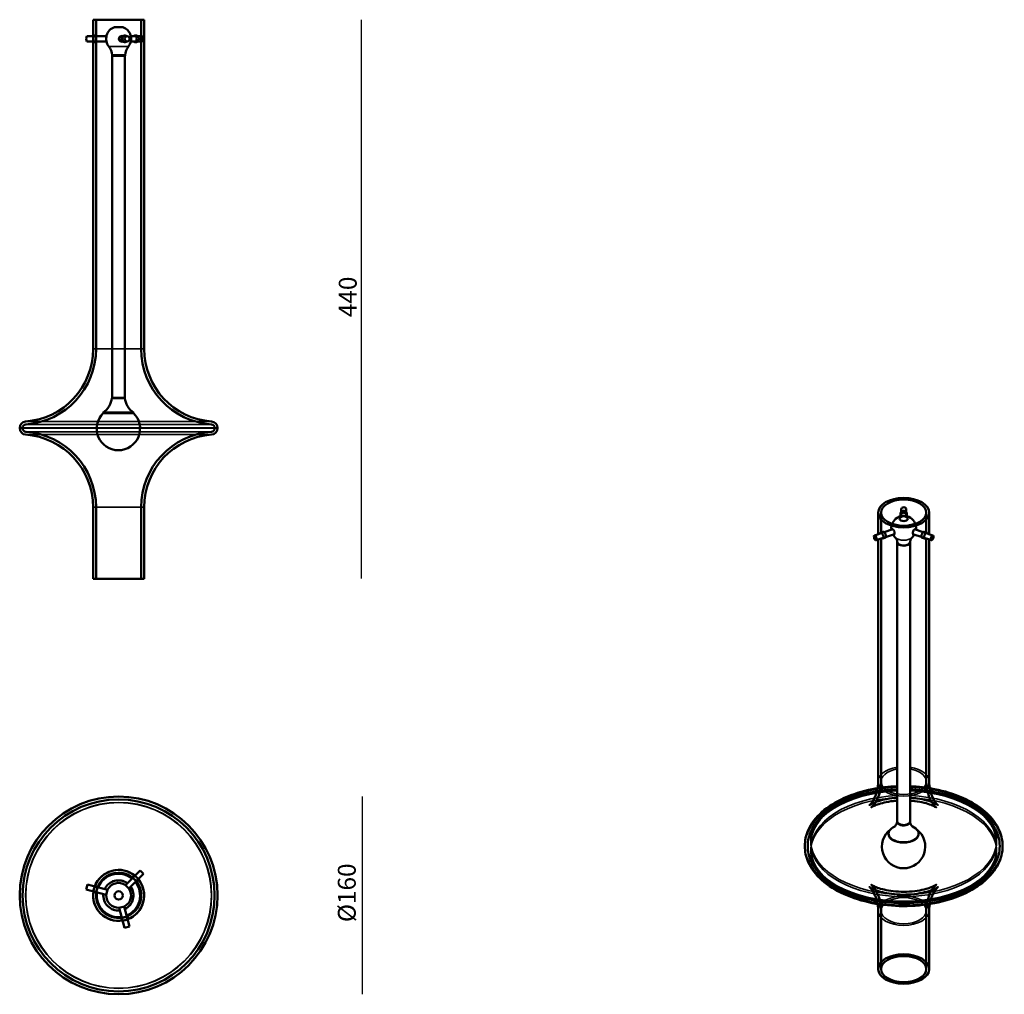
# Model space of a CAD drawing. Units: millimetres. Extents: x 435 to 1206, y 227 to 990.
import ezdxf

# ---------------------------------------------------------------- set-up
doc = ezdxf.new("R2010")
doc.units = ezdxf.units.MM
doc.header["$LTSCALE"] = 4
for name, color, linetype, lineweight in [('Quota (ISO)', 7, 'Continuous', 25), ('Visibile (ISO)', 7, 'Continuous', 50), ('Visibile sottile (ISO)', 7, 'Continuous', 35)]:
    doc.layers.add(name, color=color, linetype=linetype, lineweight=lineweight)
doc.styles.add('Testo nota (ISO)', font='tahoma.ttf')
doc.dimstyles.new('Default (ISO)', dxfattribs={"dimscale": 4, "dimtxt": 3.5, "dimasz": 2.5, "dimexe": 3.175, "dimexo": 0, "dimgap": 0.762, "dimtad": 1, "dimrnd": 1e-08, "dimzin": 0, "dimtxsty": 'Testo nota (ISO)', "dimcen": 0.09, "dimdle": 10, "dimclrd": 256, "dimclre": 256, "dimclrt": 256, "dimazin": 0, "dimtfac": 1.001486, "dimtmove": 0, "dimatfit": 3, "dimfxl": 1, "dimtolj": 1, "dimtzin": 0, "dimlwd": -1, "dimlwe": -1, "dimarcsym": 0})

# ---------------------------------------------------------------- blocks, each defined once
blk = doc.blocks.new('*D3')
at = {"layer": 'Defpoints', "color": 0, "transparency": 16777216}
for p in [(532.55, 990.32), (532.55, 552.32), (702.65, 552.32)]:
    blk.add_point(p, dxfattribs=at)
at = {"layer": 'Quota (ISO)', "transparency": 16777216}
blk.add_line((702.65, 990.32), (702.65, 552.32), dxfattribs=at)
at = {"layer": 'Quota (ISO)', "transparency": 16777216, "insert": (685.03, 752.93), "char_height": 14, "attachment_point": 1, "rotation": 90, "style": 'Testo nota (ISO)'}
blk.add_mtext('\\A1; \\fTahoma|b0|i0;\\H14.0000;440', dxfattribs=at)
blk = doc.blocks.new('_None')
blk = doc.blocks.new('*D5')
at = {"layer": 'Defpoints', "color": 0, "transparency": 16777216}
for p in [(512.55, 381.63), (512.55, 226.63), (703.29, 226.63)]:
    blk.add_point(p, dxfattribs=at)
at = {"layer": 'Quota (ISO)', "transparency": 16777216}
blk.add_line((703.29, 381.63), (703.29, 226.63), dxfattribs=at)
at = {"layer": 'Quota (ISO)', "transparency": 16777216, "insert": (684.29, 278.93), "char_height": 14, "attachment_point": 1, "rotation": 90, "style": 'Testo nota (ISO)'}
blk.add_mtext('\\A1; \\fTahoma|b0|i0;\\H14.0000;Ø160', dxfattribs=at)

msp = doc.modelspace()

# ---------------------------------------------------------------- linework, layer by layer
at = {"layer": 'Visibile (ISO)'}
for p, q in [((532.547, 990.315), (492.547, 990.315)), ((492.547, 732.315), (492.547, 990.315)), ((494.847, 990.315), (530.247, 990.315)), ((494.847, 732.315), (494.847, 990.315)), ((530.247, 732.315), (530.247, 990.315)), ((532.547, 732.315), (532.547, 990.315)), ((509.298, 984.508), (515.796, 984.508)), ((509.298, 984.508), (515.796, 984.508)), ((509.298, 984.508), (509.298, 984.508)), ((515.796, 984.508), (515.796, 984.508)), ((503.004, 977.315), (487.674, 977.315)), ((503.004, 973.315), (487.674, 973.315)), ((495.45, 977.815), (493.228, 977.815)), ((495.45, 972.815), (493.228, 972.815)), ((514.876, 977.315), (519.212, 977.315)), ((514.876, 973.315), (519.212, 973.315)), ((517.128, 977.815), (517.723, 977.815)), ((517.128, 972.815), (517.723, 972.815)), ((522.09, 977.315), (530.755, 977.315)), ((522.09, 973.315), (530.755, 973.315)), ((525.063, 977.815), (526.689, 977.815)), ((525.063, 972.815), (526.689, 972.815)), ((517.565, 962.411), (507.529, 962.411)), ((507.529, 962.065), (507.529, 962.411)), ((517.565, 962.065), (507.529, 962.065)), ((507.547, 694.065), (507.547, 962.065)), ((517.547, 694.065), (517.547, 962.065)), ((517.565, 962.065), (517.565, 962.411)), ((517.354, 693.804), (507.354, 693.804)), ((517.547, 694.065), (507.547, 694.065)), ((500.515, 682.104), (524.193, 682.104)), ((500.554, 682.404), (524.154, 682.404)), ((500.554, 682.404), (500.554, 682.104)), ((524.154, 682.404), (524.154, 682.104)), ((435.047, 670.152), (435.047, 670.479)), ((437.347, 670.152), (437.347, 670.479)), ((587.747, 670.152), (587.747, 670.479)), ((590.047, 670.152), (590.047, 670.479)), ((492.547, 552.315), (492.547, 608.315)), ((494.847, 552.315), (494.847, 608.315)), ((530.247, 552.315), (530.247, 608.315)), ((532.547, 552.315), (532.547, 608.315)), ((1107.605, 587.245), (1107.605, 604.051)), ((1109.905, 588.011), (1109.905, 604.051)), ((1125.105, 601.92), (1125.105, 603.26)), ((1125.605, 601.346), (1125.605, 606.67)), ((1129.605, 601.346), (1129.605, 606.67)), ((1130.105, 601.92), (1130.105, 603.26)), ((1145.305, 588.011), (1145.305, 604.051)), ((1147.605, 587.245), (1147.605, 604.051)), ((1124.356, 599.309), (1124.356, 599.309)), ((1130.854, 599.309), (1130.854, 599.309)), ((1119.156, 591.095), (1104.673, 586.267)), ((1120.421, 587.3), (1105.938, 582.472)), ((1111.547, 589.086), (1109.548, 588.419)), ((1134.789, 587.3), (1149.273, 582.472)), ((1136.054, 591.095), (1150.538, 586.267)), ((1143.663, 589.086), (1145.662, 588.419)), ((1107.605, 393.395), (1107.605, 583.028)), ((1109.905, 393.395), (1109.905, 583.795)), ((1113.129, 584.342), (1111.13, 583.676)), ((1122.587, 580.985), (1122.587, 581.196)), ((1122.605, 362.164), (1122.605, 580.74)), ((1132.605, 362.164), (1132.605, 580.74)), ((1132.623, 580.985), (1132.623, 581.196)), ((1142.082, 584.342), (1144.081, 583.676)), ((1145.305, 393.395), (1145.305, 583.795)), ((1147.605, 393.395), (1147.605, 583.028)), ((492.547, 552.315), (532.547, 552.315)), ((530.247, 552.315), (494.847, 552.315)), ((1115.688, 352.552), (1115.688, 352.307)), ((1139.288, 352.552), (1139.288, 352.307)), ((1050.105, 342.638), (1050.105, 342.905)), ((1052.405, 342.638), (1052.405, 342.905)), ((1202.805, 342.638), (1202.805, 342.905)), ((1205.105, 342.638), (1205.105, 342.905)), ((517.841, 312.255), (529.341, 323.754)), ((520.669, 309.426), (532.169, 320.926)), ((523.17, 318.29), (524.81, 319.931)), ((526.705, 314.755), (528.346, 316.396)), ((532.169, 320.926), (529.341, 323.754)), ((488.192, 312.729), (487.157, 308.865)), ((502.866, 304.656), (487.157, 308.865)), ((503.901, 308.519), (488.192, 312.729)), ((496.269, 311.082), (494.027, 311.683)), ((502.801, 304.414), (503.966, 308.761)), ((517.664, 312.431), (520.846, 309.249)), ((494.974, 306.253), (492.733, 306.853)), ((517.176, 295.551), (512.829, 294.386)), ((513.071, 294.451), (517.28, 278.742)), ((516.934, 295.486), (521.143, 279.777)), ((514.667, 286.56), (515.268, 284.318)), ((519.497, 287.854), (520.098, 285.612)), ((1107.605, 246.425), (1107.605, 292.149)), ((1109.905, 246.425), (1109.905, 292.149)), ((1145.305, 246.425), (1145.305, 292.149)), ((1147.605, 246.425), (1147.605, 292.149)), ((517.28, 278.742), (521.143, 279.777))]:
    msp.add_line(p, q, dxfattribs=at)
for radius in [77.5, 77.5, 75.2, 75.2, 20, 17.7, 3.249]:
    msp.add_circle((512.547, 304.132), radius, dxfattribs=at)
for centre, radius, start, end in [((512.547, 975.315), 9.75, 109.464011, 218.269619), ((512.547, 975.315), 9.75, 321.730381, 70.535989), ((495.161, 961.6), 12.394, 3.753628, 38.269619), ((529.933, 961.6), 12.394, 141.730381, 176.246372), ((435.547, 732.315), 57, 274.162225, 0), ((435.547, 732.315), 59.3, 274.162225, 0), ((589.547, 732.315), 59.3, 180, 265.837775), ((589.547, 732.315), 57, 180, 265.837775), ((489.987, 696.435), 17.565, 306.983268, 351.38532), ((534.72, 696.435), 17.565, 188.61468, 233.016732), ((512.354, 669.904), 17, 134.139443, 45.860557), ((440.047, 670.479), 5, 94.162225, 180), ((440.047, 670.479), 2.7, 94.162225, 180), ((585.047, 670.479), 2.7, 0, 85.837775), ((585.047, 670.479), 5, 0, 85.837775), ((440.047, 670.152), 5, 180, 265.837775), ((440.047, 670.152), 2.7, 180, 265.837775), ((435.547, 608.315), 57, 0, 85.837775), ((435.547, 608.315), 59.3, 0, 85.837775), ((589.547, 608.315), 59.3, 94.162225, 180), ((589.547, 608.315), 57, 94.162225, 180), ((585.047, 670.152), 2.7, 274.162225, 0), ((585.047, 670.152), 5, 274.162225, 0), ((1127.605, 591.803), 9.75, 353.402055, 186.597945), ((1127.605, 591.803), 9.75, 210.271953, 229.337541), ((1127.605, 591.803), 9.75, 310.662459, 329.728047), ((1127.488, 342.346), 17, 127.384049, 52.615951), ((512.547, 304.132), 20, 50.73917, 159.26083), ((512.547, 304.132), 20, 50.73917, 159.26083), ((512.547, 304.132), 20, 50.73917, 159.26083), ((512.547, 304.132), 17.7, 51.487956, 158.512044), ((512.547, 304.132), 17.7, 51.487956, 158.512044), ((512.547, 304.132), 17.7, 51.487956, 158.512044), ((512.354, 304.105), 17, 51.357543, 157.98544), ((512.547, 304.132), 20, 290.73917, 39.26083), ((512.547, 304.132), 20, 290.73917, 39.26083), ((512.547, 304.132), 20, 290.73917, 39.26083), ((512.354, 304.105), 11.839, 54.149173, 154.900422), ((512.354, 304.105), 11.8, 54.179609, 154.86676), ((512.547, 304.132), 9.75, 58.342364, 151.657636), ((512.547, 304.132), 9.75, 298.342364, 31.657636), ((512.354, 304.105), 11.8, 295.71358, 34.662089), ((512.354, 304.105), 11.839, 295.677946, 34.696446), ((512.354, 304.105), 17, 292.413897, 37.844559), ((512.547, 304.132), 17.7, 291.487956, 38.512044), ((512.547, 304.132), 17.7, 291.487956, 38.512044), ((512.547, 304.132), 17.7, 291.487956, 38.512044), ((512.547, 304.132), 20, 170.73917, 279.26083), ((512.547, 304.132), 20, 170.73917, 279.26083), ((512.547, 304.132), 20, 170.73917, 279.26083), ((512.547, 304.132), 17.7, 171.487956, 278.512044), ((512.547, 304.132), 17.7, 171.487956, 278.512044), ((512.547, 304.132), 17.7, 171.487956, 278.512044), ((512.354, 304.105), 17, 171.498232, 278.90035), ((512.354, 304.105), 11.839, 174.35257, 276.223511), ((512.354, 304.105), 11.8, 174.383695, 276.194335), ((512.547, 304.132), 9.75, 178.342364, 271.657636)]:
    msp.add_arc(centre, radius, start, end, dxfattribs=at)
for centre, major_axis, ratio, start_param, end_param in [((487.674, 975.315), (0, -2), 0.258819, 3.1415927, 6.2831853), ((515.002, 975.315), (0, -2.25), 0.9659258, 2.6657104, 6.7590676), ((514.876, 975.315), (0, -2), 0.9659258, 3.1415927, 6.2831853), ((514.876, 975.315), (0, 2.25), 0.9659258, 5.8073031, 6.2541931), ((514.876, 975.315), (0, -2.25), 0.9659258, 0.0289922, 0.4758822), ((530.755, 975.315), (0, 2), 0.7071068, 3.1415927, 6.2831853), ((1127.605, 606.67), (-2, 0), 0.8164966, 3.1415927, 6.2831853), ((1127.605, 599.309), (3.249, 0), 0.5773503, 3.1415927, 6.2831853), ((1119.389, 589.065), (-0.712, 2.135), 0.4082483, 2.6657104, 6.7590676), ((1119.811, 589.205), (-0.712, 2.135), 0.4082483, 0.2443331, 0.4758822), ((1119.811, 589.205), (0.712, -2.135), 0.4082483, 5.8073031, 6.0388522), ((1135.821, 589.065), (-0.712, -2.135), 0.4082483, 2.6657104, 6.7590676), ((1135.4, 589.205), (-0.712, -2.135), 0.4082483, 0.2443331, 0.4758822), ((1135.4, 589.205), (0.712, 2.135), 0.4082483, 5.8073031, 6.0388522), ((1127.605, 580.985), (-5.018, 0), 0.5773503, 0, 3.1415927), ((1127.605, 581.267), (-5.018, 0), 0.5773503, 0.0464079, 3.0951848), ((1127.488, 352.552), (11.8, 0), 0.5773503, 2.1982747, 7.2265033), ((1127.488, 361.86), (-5, 0), 0.5773503, 6.0659195, 9.2587018), ((1127.605, 362.164), (-5, 0), 0.5773503, 0, 3.1415927), ((1127.488, 352.307), (11.839, 0), 0.5773503, 3.0318726, 6.3929054), ((1127.488, 352.307), (11.8, 0), 0.5773503, 3.1415927, 6.2831853)]:
    msp.add_ellipse(centre, major_axis=major_axis, ratio=ratio, start_param=start_param, end_param=end_param, dxfattribs=at)
for centre, major_axis, ratio in [((519.212, 975.315), (0, -2), 0.9659258), ((1127.605, 604.051), (20, 0), 0.5773503), ((1127.605, 604.051), (-17.7, 0), 0.5773503), ((1127.605, 599.309), (3.249, 0), 0.5773503), ((1105.305, 584.37), (-0.632, 1.897), 0.4082483), ((1149.905, 584.37), (-0.632, -1.897), 0.4082483), ((1127.605, 246.425), (-20, 0), 0.5773503), ((1127.605, 246.425), (17.7, 0), 0.5773503)]:
    msp.add_ellipse(centre, major_axis=major_axis, ratio=ratio, dxfattribs=at)
for points, knots in [([(493.671, 977.315), (493.616, 977.438), (493.558, 977.544), (493.404, 977.752), (493.31, 977.815), (493.147, 977.815), (493.068, 977.752), (492.937, 977.497), (492.885, 977.305), (492.808, 976.861), (492.779, 976.58), (492.741, 975.964), (492.733, 975.63), (492.733, 975.315)], [0.977574, 0.977574, 0.977574, 0.977574, 1.03705422, 1.03705422, 1.13133145, 1.13133145, 1.22560867, 1.22560867, 1.3198859, 1.3198859, 1.41416392, 1.41416392, 1.50844193, 1.50844193, 1.50844193, 1.50844193]), ([(492.733, 975.315), (492.733, 975.001), (492.741, 974.666), (492.779, 974.05), (492.808, 973.769), (492.885, 973.326), (492.937, 973.133), (493.068, 972.878), (493.147, 972.815), (493.31, 972.815), (493.404, 972.878), (493.558, 973.086), (493.616, 973.193), (493.671, 973.316)], [0, 0, 0, 0, 0.09427801, 0.09427801, 0.18855603, 0.18855603, 0.28283326, 0.28283326, 0.37711048, 0.37711048, 0.47138771, 0.47138771, 0.53086793, 0.53086793, 0.53086793, 0.53086793]), ([(494.974, 975.315), (494.974, 975.63), (494.982, 975.965), (495.015, 976.58), (495.042, 976.861), (495.114, 977.305), (495.164, 977.497), (495.291, 977.752), (495.369, 977.815), (495.531, 977.815), (495.627, 977.752), (495.783, 977.544), (495.844, 977.438), (495.9, 977.315)], [-1.50891567, -1.50891567, -1.50891567, -1.50891567, -1.41460779, -1.41460779, -1.32029992, -1.32029992, -1.22599333, -1.22599333, -1.13168675, -1.13168675, -1.03738017, -1.03738017, -0.97788849, -0.97788849, -0.97788849, -0.97788849]), ([(495.9, 973.316), (495.844, 973.193), (495.783, 973.086), (495.627, 972.878), (495.531, 972.815), (495.369, 972.815), (495.291, 972.878), (495.164, 973.133), (495.114, 973.326), (495.042, 973.769), (495.015, 974.05), (494.982, 974.666), (494.974, 975.001), (494.974, 975.315)], [-0.53102717, -0.53102717, -0.53102717, -0.53102717, -0.4715355, -0.4715355, -0.37722892, -0.37722892, -0.28292233, -0.28292233, -0.18861575, -0.18861575, -0.09430787, -0.09430787, 0, 0, 0, 0]), ([(518.56, 977.315), (518.405, 977.438), (518.231, 977.544), (517.753, 977.752), (517.432, 977.815), (516.824, 977.815), (516.498, 977.752), (515.895, 977.497), (515.618, 977.305), (515.178, 976.861), (514.986, 976.58), (514.731, 975.965), (514.667, 975.63), (514.667, 975.001), (514.731, 974.666), (514.986, 974.05), (515.178, 973.769), (515.618, 973.326), (515.895, 973.133), (516.498, 972.878), (516.824, 972.815), (517.432, 972.815), (517.753, 972.878), (518.231, 973.086), (518.405, 973.193), (518.56, 973.316)], [-1.285485, -1.285485, -1.285485, -1.285485, -1.2259933, -1.2259933, -1.1316867, -1.1316867, -1.0373802, -1.0373802, -0.9430736, -0.9430736, -0.8487657, -0.8487657, -0.7544578, -0.7544578, -0.66015, -0.66015, -0.5658421, -0.5658421, -0.4715355, -0.4715355, -0.3772289, -0.3772289, -0.2829223, -0.2829223, -0.2234307, -0.2234307, -0.2234307, -0.2234307]), ([(519.157, 973.316), (519.001, 973.193), (518.827, 973.086), (518.348, 972.878), (518.027, 972.815), (517.42, 972.815), (517.094, 972.878), (516.492, 973.133), (516.215, 973.326), (515.776, 973.769), (515.585, 974.05), (515.331, 974.666), (515.268, 975.001), (515.268, 975.63), (515.331, 975.964), (515.585, 976.58), (515.776, 976.861), (516.215, 977.305), (516.492, 977.497), (517.094, 977.752), (517.42, 977.815), (518.027, 977.815), (518.348, 977.752), (518.827, 977.544), (519.001, 977.438), (519.157, 977.315)], [0.223353, 0.223353, 0.223353, 0.223353, 0.2828333, 0.2828333, 0.3771105, 0.3771105, 0.4713877, 0.4713877, 0.5656649, 0.5656649, 0.659943, 0.659943, 0.754221, 0.754221, 0.848499, 0.848499, 0.942777, 0.942777, 1.0370542, 1.0370542, 1.1313314, 1.1313314, 1.2256087, 1.2256087, 1.2850889, 1.2850889, 1.2850889, 1.2850889]), ([(523.957, 977.315), (524.084, 977.438), (524.223, 977.544), (524.597, 977.752), (524.84, 977.815), (525.285, 977.815), (525.515, 977.752), (525.927, 977.497), (526.109, 977.305), (526.391, 976.861), (526.51, 976.58), (526.667, 975.965), (526.705, 975.63), (526.705, 975.001), (526.667, 974.666), (526.51, 974.05), (526.391, 973.769), (526.109, 973.326), (525.927, 973.133), (525.515, 972.878), (525.285, 972.815), (525.063, 972.815)], [-1.28548501, -1.28548501, -1.28548501, -1.28548501, -1.22599333, -1.22599333, -1.13168675, -1.13168675, -1.03738017, -1.03738017, -0.94307358, -0.94307358, -0.84876571, -0.84876571, -0.75445783, -0.75445783, -0.66014996, -0.66014996, -0.56584209, -0.56584209, -0.4715355, -0.4715355, -0.37722892, -0.37722892, -0.37722892, -0.37722892]), ([(525.063, 972.815), (524.84, 972.815), (524.597, 972.878), (524.223, 973.086), (524.084, 973.193), (523.957, 973.316)], [-0.37722892, -0.37722892, -0.37722892, -0.37722892, -0.28292233, -0.28292233, -0.22343066, -0.22343066, -0.22343066, -0.22343066]), ([(526.689, 972.815), (526.911, 972.815), (527.142, 972.878), (527.557, 973.133), (527.741, 973.326), (528.027, 973.769), (528.148, 974.05), (528.307, 974.666), (528.346, 975.001), (528.346, 975.63), (528.307, 975.964), (528.148, 976.58), (528.027, 976.861), (527.741, 977.305), (527.557, 977.497), (527.142, 977.752), (526.911, 977.815), (526.467, 977.815), (526.224, 977.752), (525.852, 977.544), (525.714, 977.438), (525.589, 977.315)], [0.37711048, 0.37711048, 0.37711048, 0.37711048, 0.47138771, 0.47138771, 0.56566494, 0.56566494, 0.65994295, 0.65994295, 0.75422097, 0.75422097, 0.84849898, 0.84849898, 0.94277699, 0.94277699, 1.03705422, 1.03705422, 1.13133145, 1.13133145, 1.22560867, 1.22560867, 1.28508889, 1.28508889, 1.28508889, 1.28508889]), ([(525.589, 973.316), (525.714, 973.193), (525.852, 973.086), (526.224, 972.878), (526.467, 972.815), (526.689, 972.815)], [0.22335304, 0.22335304, 0.22335304, 0.22335304, 0.28283326, 0.28283326, 0.37711048, 0.37711048, 0.37711048, 0.37711048]), ([(1129.605, 602.068), (1129.728, 602.195), (1129.834, 602.338), (1130.042, 602.734), (1130.105, 603.003), (1130.105, 603.516), (1130.042, 603.794), (1129.787, 604.314), (1129.595, 604.556), (1129.151, 604.941), (1128.87, 605.11), (1128.255, 605.335), (1127.92, 605.391), (1127.291, 605.391), (1126.956, 605.335), (1126.34, 605.11), (1126.059, 604.941), (1125.616, 604.556), (1125.423, 604.314), (1125.168, 603.794), (1125.105, 603.516), (1125.105, 603.26)], [0.60046209, 0.60046209, 0.60046209, 0.60046209, 0.65994295, 0.65994295, 0.75422097, 0.75422097, 0.84849898, 0.84849898, 0.94277699, 0.94277699, 1.03705422, 1.03705422, 1.13133145, 1.13133145, 1.22560867, 1.22560867, 1.3198859, 1.3198859, 1.41416392, 1.41416392, 1.50844193, 1.50844193, 1.50844193, 1.50844193]), ([(1125.105, 601.92), (1125.105, 602.177), (1125.168, 602.455), (1125.424, 602.978), (1125.616, 603.221), (1126.059, 603.608), (1126.34, 603.779), (1126.956, 604.007), (1127.291, 604.064), (1127.92, 604.064), (1128.255, 604.007), (1128.871, 603.779), (1129.151, 603.608), (1129.595, 603.221), (1129.787, 602.978), (1130.042, 602.455), (1130.105, 602.177), (1130.105, 601.701), (1130.06, 601.475), (1129.967, 601.263)], [-1.50891567, -1.50891567, -1.50891567, -1.50891567, -1.41460779, -1.41460779, -1.32029992, -1.32029992, -1.22599333, -1.22599333, -1.13168675, -1.13168675, -1.03738017, -1.03738017, -0.94307358, -0.94307358, -0.84876571, -0.84876571, -0.75445783, -0.75445783, -0.67417379, -0.67417379, -0.67417379, -0.67417379]), ([(1125.105, 603.26), (1125.105, 603.003), (1125.168, 602.734), (1125.376, 602.338), (1125.483, 602.195), (1125.606, 602.068)], [0, 0, 0, 0, 0.09427801, 0.09427801, 0.15375888, 0.15375888, 0.15375888, 0.15375888]), ([(1109.2, 587.776), (1109.211, 587.859), (1109.227, 587.936), (1109.297, 588.188), (1109.375, 588.315), (1109.563, 588.444), (1109.685, 588.455), (1109.967, 588.347), (1110.128, 588.228), (1110.442, 587.914), (1110.617, 587.697), (1110.95, 587.19), (1111.109, 586.898), (1111.364, 586.325), (1111.479, 586.006), (1111.632, 585.384), (1111.671, 585.082), (1111.671, 584.825)], [0.81299908, 0.81299908, 0.81299908, 0.81299908, 0.84849898, 0.84849898, 0.94277699, 0.94277699, 1.03705422, 1.03705422, 1.13133145, 1.13133145, 1.22560867, 1.22560867, 1.3198859, 1.3198859, 1.41416392, 1.41416392, 1.50844193, 1.50844193, 1.50844193, 1.50844193]), ([(1113.68, 585.495), (1113.68, 585.752), (1113.641, 586.054), (1113.484, 586.675), (1113.367, 586.993), (1113.107, 587.564), (1112.946, 587.855), (1112.609, 588.361), (1112.434, 588.578), (1112.12, 588.892), (1111.96, 589.011), (1111.681, 589.12), (1111.561, 589.11), (1111.378, 588.983), (1111.302, 588.856), (1111.234, 588.605), (1111.22, 588.528), (1111.208, 588.445)], [-1.50891567, -1.50891567, -1.50891567, -1.50891567, -1.41460779, -1.41460779, -1.32029992, -1.32029992, -1.22599333, -1.22599333, -1.13168675, -1.13168675, -1.03738017, -1.03738017, -0.94307358, -0.94307358, -0.84876571, -0.84876571, -0.8132428, -0.8132428, -0.8132428, -0.8132428]), ([(1144.002, 588.445), (1143.991, 588.528), (1143.976, 588.605), (1143.908, 588.856), (1143.833, 588.983), (1143.65, 589.11), (1143.53, 589.12), (1143.251, 589.011), (1143.091, 588.892), (1142.777, 588.578), (1142.601, 588.361), (1142.264, 587.855), (1142.104, 587.564), (1141.843, 586.993), (1141.727, 586.675), (1141.57, 586.054), (1141.53, 585.752), (1141.53, 585.238), (1141.57, 584.993), (1141.727, 584.609), (1141.843, 584.469), (1142.104, 584.315), (1142.264, 584.292), (1142.583, 584.377), (1142.739, 584.471), (1142.882, 584.603)], [-1.4501307, -1.4501307, -1.4501307, -1.4501307, -1.4146078, -1.4146078, -1.3202999, -1.3202999, -1.2259933, -1.2259933, -1.1316867, -1.1316867, -1.0373802, -1.0373802, -0.9430736, -0.9430736, -0.8487657, -0.8487657, -0.7544578, -0.7544578, -0.66015, -0.66015, -0.5658421, -0.5658421, -0.4715355, -0.4715355, -0.3874632, -0.3874632, -0.3874632, -0.3874632]), ([(1144.874, 583.939), (1144.731, 583.807), (1144.576, 583.713), (1144.261, 583.627), (1144.102, 583.649), (1143.846, 583.801), (1143.732, 583.94), (1143.579, 584.324), (1143.54, 584.568), (1143.54, 585.082), (1143.579, 585.384), (1143.732, 586.006), (1143.846, 586.325), (1144.102, 586.898), (1144.261, 587.19), (1144.594, 587.697), (1144.769, 587.914), (1145.083, 588.228), (1145.243, 588.347), (1145.526, 588.455), (1145.648, 588.444), (1145.836, 588.315), (1145.914, 588.188), (1145.984, 587.936), (1145.999, 587.859), (1146.011, 587.776)], [0.3873445, 0.3873445, 0.3873445, 0.3873445, 0.4713877, 0.4713877, 0.5656649, 0.5656649, 0.659943, 0.659943, 0.754221, 0.754221, 0.848499, 0.848499, 0.942777, 0.942777, 1.0370542, 1.0370542, 1.1313314, 1.1313314, 1.2256087, 1.2256087, 1.3198859, 1.3198859, 1.4141639, 1.4141639, 1.4496638, 1.4496638, 1.4496638, 1.4496638]), ([(1111.671, 584.825), (1111.671, 584.568), (1111.632, 584.324), (1111.479, 583.94), (1111.364, 583.801), (1111.109, 583.649), (1110.95, 583.627), (1110.635, 583.713), (1110.48, 583.807), (1110.337, 583.939)], [0, 0, 0, 0, 0.09427801, 0.09427801, 0.18855603, 0.18855603, 0.28283326, 0.28283326, 0.36687647, 0.36687647, 0.36687647, 0.36687647]), ([(1112.328, 584.603), (1112.472, 584.471), (1112.628, 584.377), (1112.946, 584.292), (1113.107, 584.315), (1113.367, 584.469), (1113.484, 584.609), (1113.641, 584.993), (1113.68, 585.238), (1113.68, 585.495)], [-0.36699468, -0.36699468, -0.36699468, -0.36699468, -0.28292233, -0.28292233, -0.18861575, -0.18861575, -0.09430787, -0.09430787, 0, 0, 0, 0]), ([(1122.593, 581.133), (1122.56, 581.543), (1122.488, 581.939), (1122.294, 582.656), (1122.172, 582.976), (1121.919, 583.514), (1121.788, 583.734), (1121.557, 584.074), (1121.457, 584.195), (1121.31, 584.356), (1121.265, 584.397), (1121.252, 584.407)], [0.83180601, 0.83180601, 0.83180601, 0.83180601, 0.9408784, 0.9408784, 1.0499508, 1.0499508, 1.15902319, 1.15902319, 1.26809558, 1.26809558, 1.37716797, 1.37716797, 1.37716797, 1.37716797]), ([(1133.958, 584.407), (1133.946, 584.397), (1133.9, 584.356), (1133.754, 584.195), (1133.653, 584.074), (1133.422, 583.734), (1133.292, 583.514), (1133.039, 582.976), (1132.917, 582.656), (1132.723, 581.939), (1132.651, 581.543), (1132.618, 581.133)], [3.33522101, 3.33522101, 3.33522101, 3.33522101, 3.4442934, 3.4442934, 3.55336579, 3.55336579, 3.66243818, 3.66243818, 3.77151058, 3.77151058, 3.88058297, 3.88058297, 3.88058297, 3.88058297]), ([(1122.605, 389.667), (1115.915, 389.411), (1109.279, 388.636), (1095.063, 385.796), (1087.626, 383.47), (1074.272, 377.457), (1068.361, 373.765), (1058.795, 365.289), (1055.104, 360.505), (1051.038, 351.343), (1050.105, 347.129), (1050.105, 342.905)], [3.2079623, 3.2079623, 3.2079623, 3.2079623, 3.4747633, 3.4747633, 3.8039509, 3.8039509, 4.1348763, 4.1348763, 4.461577, 4.461577, 4.712389, 4.712389, 4.712389, 4.712389]), ([(1122.605, 387.366), (1115.887, 387.103), (1109.23, 386.309), (1095.283, 383.458), (1088.121, 381.188), (1075.33, 375.393), (1069.705, 371.866), (1060.628, 363.856), (1057.159, 359.374), (1053.292, 350.822), (1052.405, 346.866), (1052.405, 342.905)], [3.2091558, 3.2091558, 3.2091558, 3.2091558, 3.4818905, 3.4818905, 3.8069276, 3.8069276, 4.1329661, 4.1329661, 4.4570268, 4.4570268, 4.712389, 4.712389, 4.712389, 4.712389]), ([(1107.605, 393.395), (1107.605, 388.28), (1106.174, 383.344), (1103.232, 377.497), (1101.892, 375.985), (1100.754, 374.843), (1100.635, 374.81), (1101.224, 375.213), (1101.855, 375.607), (1103.777, 376.555), (1105.081, 377.113), (1108.341, 378.242), (1110.337, 378.811), (1114.931, 379.812), (1117.564, 380.231), (1121.069, 380.572), (1121.834, 380.635), (1122.605, 380.686)], [1.5707963, 1.5707963, 1.5707963, 1.5707963, 1.853534, 1.853534, 2.092555, 2.092555, 2.271543, 2.271543, 2.4346702, 2.4346702, 2.6013806, 2.6013806, 2.7804871, 2.7804871, 2.9742336, 2.9742336, 3.0275753, 3.0275753, 3.0275753, 3.0275753]), ([(1109.905, 393.395), (1109.905, 388.116), (1108.498, 382.994), (1105.364, 376.501), (1103.823, 374.685), (1102.325, 373.148), (1102.051, 372.99), (1102.37, 373.212), (1102.865, 373.533), (1104.498, 374.353), (1105.637, 374.854), (1108.531, 375.888), (1110.32, 376.421), (1114.477, 377.384), (1116.88, 377.802), (1120.456, 378.21), (1121.524, 378.307), (1122.605, 378.381)], [1.5707963, 1.5707963, 1.5707963, 1.5707963, 1.8426231, 1.8426231, 2.0831726, 2.0831726, 2.2642403, 2.2642403, 2.4254185, 2.4254185, 2.5874567, 2.5874567, 2.760109, 2.760109, 2.9467199, 2.9467199, 3.0239641, 3.0239641, 3.0239641, 3.0239641]), ([(1132.605, 378.381), (1133.841, 378.297), (1135.059, 378.181), (1138.911, 377.717), (1141.424, 377.252), (1145.73, 376.19), (1147.557, 375.604), (1150.378, 374.517), (1151.425, 374.014), (1152.749, 373.289), (1153.065, 373.054), (1153.014, 373.093), (1152.631, 373.378), (1151.215, 374.917), (1150.092, 376.314), (1147.507, 381.096), (1146.082, 384.966), (1145.389, 390.677), (1145.305, 392.036), (1145.305, 393.395)], [3.2592212, 3.2592212, 3.2592212, 3.2592212, 3.347481, 3.347481, 3.5451433, 3.5451433, 3.7300481, 3.7300481, 3.900024, 3.900024, 4.060577, 4.060577, 4.2240717, 4.2240717, 4.4097881, 4.4097881, 4.642421, 4.642421, 4.712389, 4.712389, 4.712389, 4.712389]), ([(1132.605, 380.686), (1134.503, 380.561), (1136.366, 380.364), (1140.886, 379.711), (1143.441, 379.168), (1147.741, 377.98), (1149.53, 377.343), (1152.223, 376.201), (1153.185, 375.689), (1154.322, 375.007), (1154.531, 374.82), (1154.267, 375.042), (1153.764, 375.476), (1152.147, 377.489), (1150.94, 379.277), (1148.589, 384.889), (1147.605, 389.101), (1147.605, 393.395)], [3.25561, 3.25561, 3.25561, 3.25561, 3.386885, 3.386885, 3.5880911, 3.5880911, 3.7751157, 3.7751157, 3.9466953, 3.9466953, 4.1096902, 4.1096902, 4.2783142, 4.2783142, 4.4750563, 4.4750563, 4.712389, 4.712389, 4.712389, 4.712389]), ([(1205.105, 342.905), (1205.105, 347.698), (1203.901, 352.474), (1199.245, 361.663), (1195.668, 366.04), (1186.352, 374.1), (1180.46, 377.715), (1167.081, 383.651), (1159.575, 385.953), (1145.49, 388.687), (1139.074, 389.419), (1132.605, 389.667)], [1.5707963, 1.5707963, 1.5707963, 1.5707963, 1.8554022, 1.8554022, 2.1592593, 2.1592593, 2.4863892, 2.4863892, 2.817292, 2.817292, 3.075223, 3.075223, 3.075223, 3.075223]), ([(1202.805, 342.905), (1202.805, 347.542), (1201.586, 352.168), (1196.856, 361.031), (1193.259, 365.249), (1183.97, 372.906), (1178.196, 376.31), (1165.133, 381.869), (1157.838, 384.017), (1144.462, 386.484), (1138.557, 387.133), (1132.605, 387.366)], [1.5707963, 1.5707963, 1.5707963, 1.5707963, 1.8697418, 1.8697418, 2.1817808, 2.1817808, 2.506429, 2.506429, 2.8323986, 2.8323986, 3.0740295, 3.0740295, 3.0740295, 3.0740295]), ([(1120.301, 357.832), (1120.301, 357.832), (1120.364, 357.877), (1120.648, 358.149), (1120.922, 358.441), (1121.628, 359.506), (1122.077, 360.388), (1122.423, 361.715), (1122.474, 361.939), (1122.517, 362.169)], [3.25734623, 3.25734623, 3.25734623, 3.25734623, 3.38518388, 3.38518388, 3.56151554, 3.56151554, 3.7775937, 3.7775937, 3.81965969, 3.81965969, 3.81965969, 3.81965969]), ([(1132.55, 361.736), (1132.791, 360.706), (1133.176, 359.846), (1133.954, 358.535), (1134.328, 358.145), (1134.621, 357.87), (1134.674, 357.832), (1134.674, 357.832)], [0.91964547, 0.91964547, 0.91964547, 0.91964547, 1.11516616, 1.11516616, 1.33760303, 1.33760303, 1.45504276, 1.45504276, 1.45504276, 1.45504276]), ([(1205.105, 342.638), (1205.105, 337.846), (1203.901, 333.07), (1199.245, 323.88), (1195.668, 319.504), (1186.352, 311.443), (1180.46, 307.828), (1167.081, 301.893), (1159.575, 299.59), (1143.787, 296.526), (1135.511, 295.758), (1118.99, 295.804), (1110.747, 296.614), (1095.063, 299.748), (1087.626, 302.074), (1074.272, 308.087), (1068.361, 311.778), (1058.795, 320.255), (1055.104, 325.038), (1051.038, 334.201), (1050.105, 338.415), (1050.105, 342.638)], [4.712389, 4.712389, 4.712389, 4.712389, 4.9969948, 4.9969948, 5.3008519, 5.3008519, 5.6279818, 5.6279818, 5.9588847, 5.9588847, 6.288029, 6.288029, 6.616356, 6.616356, 6.9455436, 6.9455436, 7.2764689, 7.2764689, 7.6031697, 7.6031697, 7.8539816, 7.8539816, 7.8539816, 7.8539816]), ([(1202.805, 342.638), (1202.805, 338.001), (1201.586, 333.376), (1196.856, 324.513), (1193.259, 320.295), (1183.97, 312.638), (1178.196, 309.233), (1165.133, 303.674), (1157.838, 301.527), (1142.499, 298.698), (1134.459, 298.013), (1118.428, 298.159), (1110.438, 298.988), (1095.283, 302.086), (1088.121, 304.356), (1075.33, 310.151), (1069.705, 313.678), (1060.628, 321.687), (1057.159, 326.17), (1053.292, 334.722), (1052.405, 338.677), (1052.405, 342.638)], [4.712389, 4.712389, 4.712389, 4.712389, 5.0113344, 5.0113344, 5.3233735, 5.3233735, 5.6480217, 5.6480217, 5.9739912, 5.9739912, 6.2989442, 6.2989442, 6.6234831, 6.6234831, 6.9485202, 6.9485202, 7.2745587, 7.2745587, 7.5986194, 7.5986194, 7.8539816, 7.8539816, 7.8539816, 7.8539816]), ([(523.17, 318.29), (523.17, 318.29), (523.221, 318.252), (523.425, 318.096), (523.578, 317.977), (523.923, 317.694), (524.138, 317.513), (524.597, 317.101), (524.84, 316.87), (525.285, 316.426), (525.515, 316.182), (525.927, 315.723), (526.109, 315.508), (526.391, 315.163), (526.51, 315.01), (526.667, 314.806), (526.705, 314.755), (526.705, 314.755), (526.667, 314.806), (526.539, 314.972), (526.474, 315.057), (526.397, 315.154)], [-1.50891567, -1.50891567, -1.50891567, -1.50891567, -1.41460779, -1.41460779, -1.32029992, -1.32029992, -1.22599333, -1.22599333, -1.13168675, -1.13168675, -1.03738017, -1.03738017, -0.94307358, -0.94307358, -0.84876571, -0.84876571, -0.75445783, -0.75445783, -0.66014996, -0.66014996, -0.60065723, -0.60065723, -0.60065723, -0.60065723]), ([(523.569, 317.982), (523.472, 318.059), (523.387, 318.125), (523.221, 318.252), (523.17, 318.29), (523.17, 318.29)], [-0.1538006, -0.1538006, -0.1538006, -0.1538006, -0.09430787, -0.09430787, 0, 0, 0, 0]), ([(528.032, 316.79), (528.11, 316.694), (528.177, 316.61), (528.307, 316.446), (528.346, 316.396), (528.346, 316.396), (528.307, 316.446), (528.148, 316.647), (528.027, 316.798), (527.741, 317.14), (527.557, 317.353), (527.142, 317.81), (526.911, 318.052), (526.467, 318.497), (526.224, 318.728), (525.768, 319.142), (525.555, 319.326), (525.213, 319.612), (525.062, 319.733), (524.861, 319.893), (524.81, 319.931), (524.81, 319.931)], [0.60046209, 0.60046209, 0.60046209, 0.60046209, 0.65994295, 0.65994295, 0.75422097, 0.75422097, 0.84849898, 0.84849898, 0.94277699, 0.94277699, 1.03705422, 1.03705422, 1.13133145, 1.13133145, 1.22560867, 1.22560867, 1.3198859, 1.3198859, 1.41416392, 1.41416392, 1.50844193, 1.50844193, 1.50844193, 1.50844193]), ([(524.81, 319.931), (524.81, 319.931), (524.861, 319.893), (525.025, 319.763), (525.108, 319.696), (525.204, 319.617)], [0, 0, 0, 0, 0.09427801, 0.09427801, 0.15375888, 0.15375888, 0.15375888, 0.15375888]), ([(493.843, 311.214), (493.887, 311.33), (493.926, 311.429), (494.003, 311.624), (494.027, 311.683), (494.027, 311.683), (494.003, 311.624), (493.908, 311.385), (493.838, 311.205), (493.685, 310.787), (493.592, 310.521), (493.404, 309.934), (493.31, 309.612), (493.147, 309.005), (493.068, 308.679), (492.937, 308.077), (492.885, 307.8), (492.808, 307.362), (492.779, 307.17), (492.741, 306.916), (492.733, 306.853), (492.733, 306.853)], [0.60046209, 0.60046209, 0.60046209, 0.60046209, 0.65994295, 0.65994295, 0.75422097, 0.75422097, 0.84849898, 0.84849898, 0.94277699, 0.94277699, 1.03705422, 1.03705422, 1.13133145, 1.13133145, 1.22560867, 1.22560867, 1.3198859, 1.3198859, 1.41416392, 1.41416392, 1.50844193, 1.50844193, 1.50844193, 1.50844193]), ([(494.974, 306.253), (494.974, 306.253), (494.982, 306.316), (495.015, 306.571), (495.042, 306.763), (495.114, 307.203), (495.164, 307.48), (495.291, 308.084), (495.369, 308.41), (495.531, 309.017), (495.627, 309.338), (495.819, 309.924), (495.914, 310.19), (496.072, 310.606), (496.145, 310.786), (496.243, 311.024), (496.269, 311.082), (496.269, 311.082), (496.243, 311.024), (496.163, 310.83), (496.122, 310.731), (496.077, 310.615)], [-1.50891567, -1.50891567, -1.50891567, -1.50891567, -1.41460779, -1.41460779, -1.32029992, -1.32029992, -1.22599333, -1.22599333, -1.13168675, -1.13168675, -1.03738017, -1.03738017, -0.94307358, -0.94307358, -0.84876571, -0.84876571, -0.75445783, -0.75445783, -0.66014996, -0.66014996, -0.60065723, -0.60065723, -0.60065723, -0.60065723]), ([(1107.605, 292.149), (1107.605, 297.264), (1106.174, 302.199), (1103.232, 308.046), (1101.892, 309.558), (1100.754, 310.7), (1100.635, 310.733), (1101.224, 310.33), (1101.855, 309.936), (1103.777, 308.988), (1105.081, 308.43), (1108.341, 307.302), (1110.337, 306.733), (1114.931, 305.731), (1117.564, 305.313), (1123.217, 304.762), (1126.251, 304.646), (1132.305, 304.777), (1135.324, 305.029), (1140.886, 305.833), (1143.441, 306.375), (1147.741, 307.564), (1149.53, 308.201), (1152.223, 309.342), (1153.185, 309.854), (1154.322, 310.537), (1154.531, 310.723), (1154.267, 310.501), (1153.764, 310.068), (1152.147, 308.054), (1150.94, 306.266), (1148.589, 300.655), (1147.605, 296.442), (1147.605, 292.149)], [4.712389, 4.712389, 4.712389, 4.712389, 4.9951267, 4.9951267, 5.2341476, 5.2341476, 5.4131357, 5.4131357, 5.5762628, 5.5762628, 5.7429732, 5.7429732, 5.9220798, 5.9220798, 6.1158263, 6.1158263, 6.3206274, 6.3206274, 6.5284776, 6.5284776, 6.7296837, 6.7296837, 6.9167084, 6.9167084, 7.0882879, 7.0882879, 7.2512829, 7.2512829, 7.4199068, 7.4199068, 7.616649, 7.616649, 7.8539816, 7.8539816, 7.8539816, 7.8539816]), ([(1109.905, 292.149), (1109.905, 297.427), (1108.498, 302.549), (1105.364, 309.042), (1103.823, 310.858), (1102.325, 312.396), (1102.051, 312.553), (1102.37, 312.331), (1102.865, 312.011), (1104.498, 311.19), (1105.637, 310.689), (1108.531, 309.655), (1110.32, 309.122), (1114.477, 308.16), (1116.88, 307.741), (1122.094, 307.147), (1124.921, 306.988), (1130.634, 306.999), (1133.519, 307.176), (1138.911, 307.826), (1141.424, 308.292), (1145.73, 309.353), (1147.557, 309.939), (1150.378, 311.026), (1151.425, 311.53), (1152.749, 312.255), (1153.065, 312.489), (1153.014, 312.451), (1152.631, 312.166), (1151.215, 310.627), (1150.092, 309.229), (1147.507, 304.448), (1146.082, 300.578), (1145.389, 294.866), (1145.305, 293.508), (1145.305, 292.149)], [4.712389, 4.712389, 4.712389, 4.712389, 4.9842158, 4.9842158, 5.2247653, 5.2247653, 5.4058329, 5.4058329, 5.5670111, 5.5670111, 5.7290493, 5.7290493, 5.9017016, 5.9017016, 6.0883125, 6.0883125, 6.2864789, 6.2864789, 6.4890737, 6.4890737, 6.6867359, 6.6867359, 6.8716407, 6.8716407, 7.0416166, 7.0416166, 7.2021697, 7.2021697, 7.3656643, 7.3656643, 7.5513808, 7.5513808, 7.7840136, 7.7840136, 7.8539816, 7.8539816, 7.8539816, 7.8539816]), ([(492.733, 306.853), (492.733, 306.853), (492.741, 306.916), (492.772, 307.123), (492.788, 307.229), (492.808, 307.351)], [0, 0, 0, 0, 0.09427801, 0.09427801, 0.15375888, 0.15375888, 0.15375888, 0.15375888]), ([(495.042, 306.753), (495.024, 306.63), (495.009, 306.524), (494.982, 306.316), (494.974, 306.253), (494.974, 306.253)], [-0.1538006, -0.1538006, -0.1538006, -0.1538006, -0.09430787, -0.09430787, 0, 0, 0, 0]), ([(519.497, 287.854), (519.497, 287.854), (519.439, 287.829), (519.201, 287.73), (519.021, 287.657), (518.604, 287.499), (518.339, 287.404), (517.753, 287.212), (517.432, 287.117), (516.824, 286.954), (516.498, 286.876), (515.895, 286.749), (515.618, 286.699), (515.178, 286.627), (514.986, 286.601), (514.731, 286.567), (514.667, 286.56), (514.667, 286.56), (514.731, 286.567), (514.939, 286.594), (515.045, 286.609), (515.167, 286.627)], [-1.50891567, -1.50891567, -1.50891567, -1.50891567, -1.41460779, -1.41460779, -1.32029992, -1.32029992, -1.22599333, -1.22599333, -1.13168675, -1.13168675, -1.03738017, -1.03738017, -0.94307358, -0.94307358, -0.84876571, -0.84876571, -0.75445783, -0.75445783, -0.66014996, -0.66014996, -0.60065723, -0.60065723, -0.60065723, -0.60065723]), ([(515.766, 284.393), (515.644, 284.373), (515.538, 284.357), (515.331, 284.327), (515.268, 284.318), (515.268, 284.318), (515.331, 284.327), (515.585, 284.364), (515.776, 284.393), (516.215, 284.47), (516.492, 284.523), (517.094, 284.654), (517.42, 284.732), (518.027, 284.895), (518.348, 284.99), (518.936, 285.178), (519.202, 285.27), (519.62, 285.423), (519.8, 285.493), (520.039, 285.588), (520.098, 285.612), (520.098, 285.612)], [0.60046209, 0.60046209, 0.60046209, 0.60046209, 0.65994295, 0.65994295, 0.75422097, 0.75422097, 0.84849898, 0.84849898, 0.94277699, 0.94277699, 1.03705422, 1.03705422, 1.13133145, 1.13133145, 1.22560867, 1.22560867, 1.3198859, 1.3198859, 1.41416392, 1.41416392, 1.50844193, 1.50844193, 1.50844193, 1.50844193]), ([(519.03, 287.662), (519.145, 287.708), (519.245, 287.748), (519.439, 287.829), (519.497, 287.854), (519.497, 287.854)], [-0.1538006, -0.1538006, -0.1538006, -0.1538006, -0.09430787, -0.09430787, 0, 0, 0, 0]), ([(520.098, 285.612), (520.098, 285.612), (520.039, 285.588), (519.844, 285.511), (519.745, 285.472), (519.629, 285.428)], [0, 0, 0, 0, 0.09427801, 0.09427801, 0.15375888, 0.15375888, 0.15375888, 0.15375888])]:
    msp.add_open_spline(points, degree=3, knots=knots, dxfattribs=at)
msp.add_open_spline([(1125.243, 601.263), (1125.151, 601.475), (1125.105, 601.701), (1125.105, 601.92)], degree=3, dxfattribs=at)
at = {"layer": 'Visibile sottile (ISO)'}
for p, q in [((520.202, 969.276), (504.892, 969.276)), ((492.547, 732.315), (532.547, 732.315)), ((494.847, 732.315), (530.247, 732.315)), ((439.684, 675.466), (585.41, 675.466)), ((439.851, 673.172), (585.243, 673.172)), ((590.047, 670.479), (435.047, 670.479)), ((435.047, 670.152), (590.047, 670.152)), ((587.747, 670.479), (437.347, 670.479)), ((437.347, 670.152), (587.747, 670.152)), ((585.41, 665.165), (439.684, 665.165)), ((585.243, 667.459), (439.851, 667.459)), ((532.547, 608.315), (492.547, 608.315)), ((530.247, 608.315), (494.847, 608.315))]:
    msp.add_line(p, q, dxfattribs=at)
for radius in [72.863, 72.863, 72.696, 72.696]:
    msp.add_circle((512.547, 304.132), radius, dxfattribs=at)
for centre, major_axis, start_param, end_param in [((1127.605, 586.873), (7.655, 0), 3.7333625, 5.6914155), ((1127.605, 393.395), (20, 0), 1.8234766, 7.6013014), ((1127.605, 393.395), (17.7, 0), 1.8571809, 7.5675971), ((1127.605, 342.905), (-77.5, 0), 4.7769499, 10.9310133), ((1127.605, 342.638), (77.5, 0), 1.6353573, 7.7894207), ((1127.605, 342.905), (-75.2, 0), 4.7789274, 10.9290358), ((1127.605, 342.638), (75.2, 0), 1.6373348, 7.7874432), ((1127.605, 346.977), (72.863, 0), 1.6394723, 7.7853056), ((1127.605, 345.104), (72.696, 0), 1.6396303, 7.7851477), ((1127.605, 338.566), (-72.863, 0), 4.781065, 10.9268983), ((1127.605, 340.439), (-72.696, 0), 4.7812229, 10.9267403)]:
    msp.add_ellipse(centre, major_axis=major_axis, ratio=0.5773503, start_param=start_param, end_param=end_param, dxfattribs=at)
for major_axis in [(20, 0), (17.7, 0)]:
    msp.add_ellipse((1127.605, 292.149), major_axis=major_axis, ratio=0.5773503, dxfattribs=at)

# ---------------------------------------------------------------- dimensions: what is measured, and where the dimension line sits
at = {"layer": 'Quota (ISO)'}
for base, p1, p2, text, picture, middle in [((702.654, 552.315), (532.547, 990.315), (532.547, 552.315), ' \\fTahoma|b0|i0;\\H14.0000;440', '*D3', (702.654, 771.315)), ((703.295, 226.632), (512.547, 381.632), (512.547, 226.632), ' \\fTahoma|b0|i0;\\H14.0000;Ø160', '*D5', (703.295, 304.132))]:
    dim = msp.add_linear_dim(base=base, p1=p1, p2=p2, angle=90, text=text, dimstyle='Default (ISO)', override={"dimgap": 0.762, "dimdec": 2, "dimblk1": 'None', "dimblk2": 'None', "dimsah": 1, "dimdle": 0, "dimse1": 1, "dimse2": 1, "dimtol": 0, "dimlim": 0, "dimtp": 0, "dimtm": 0, "dimtdec": 2, "dimtofl": 0, "dimatfit": 1}, dxfattribs=at)
    dim.commit()
    dim.dimension.update_dxf_attribs({"geometry": picture, "text_midpoint": middle, "dimtype": 160})

doc.saveas('drawing.dxf')
